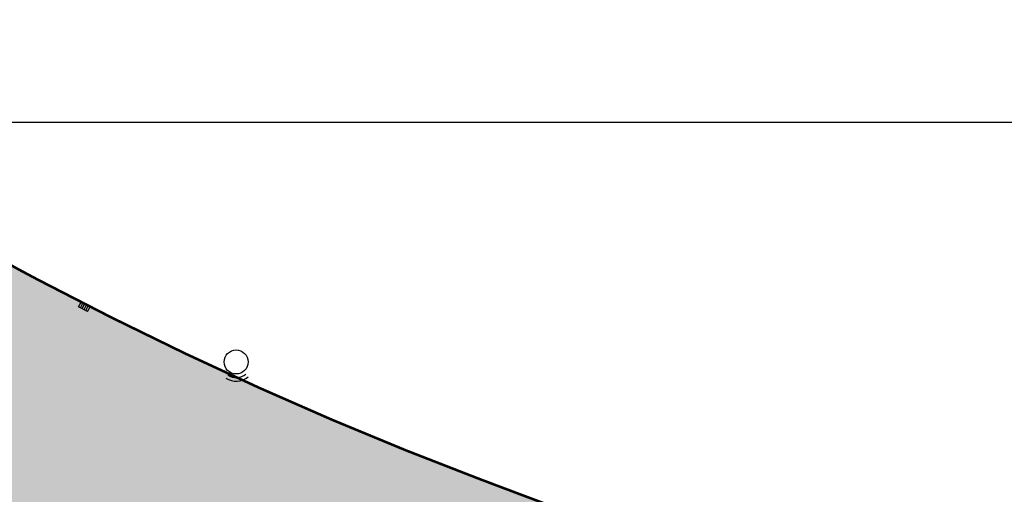
# Model space of a CAD drawing. Units: feet. Extents: x 184968 to 186710, y 8252830 to 8254078.
# Drawn here: x 185625 to 185722, y 8253563 to 8253610 of the extents above; entities that cross this region are included whole.
import ezdxf

# ---------------------------------------------------------------- set-up
doc = ezdxf.new("R2010")
doc.units = ezdxf.units.FT
doc.header["$MEASUREMENT"] = 0
for name, color, linetype in [('TOP-HATCH_ASFALTO', 254, 'Continuous'), ('TOP-IMAGEM', 250, 'Continuous'), ('TOP-MALHA UTM', 1, 'Continuous'), ('TOP-MEIO FIO', 7, 'Continuous'), ('TOP-REDE ELÉTRICA_LUMINÁRIA-FERRO', 119, 'Continuous'), ('TOP-REDE ÁGUAS PLUVIAIS_BOCA DE LOBO-GRELHA', 170, 'Continuous')]:
    doc.layers.add(name, color=color, linetype=linetype)
picture_1 = doc.add_image_def('image3.tif', size_in_pixel=(6066, 6246))

# ---------------------------------------------------------------- blocks, each defined once
blk = doc.blocks.new('A$C3EB44A8F')
at = {"layer": 'TOP-REDE ELÉTRICA_LUMINÁRIA-FERRO'}
blk.add_circle((0, 0), 1.18, dxfattribs=at)
for radius in [1.888, 1.534]:
    blk.add_arc((0, 0), radius, 237.59957, 309.06164, dxfattribs=at)

msp = doc.modelspace()

# ---------------------------------------------------------------- hatches: boundary and pattern name
at = {"layer": 'TOP-HATCH_ASFALTO'}
h = msp.add_hatch(color=256, dxfattribs=at)
h.dxf.hatch_style = 1
h.paths.add_polyline_path([(185324.582, 8253463.46), (185285.285, 8253475.759), (185201.375, 8253501.608), (185178.545, 8253508.657), (185202.185, 8253479.249), (185236.181, 8253468.72), (185278.274, 8253455.619), (185324.295, 8253441.294), (185343.601, 8253435.324, -0.853462), (185343.535, 8253434.827), (185325.976, 8253434.513), (185326.616, 8253422.147, -0.011933), (185347.176, 8253421.941, -0.024269), (185357.256, 8253421.108, -0.002877), (185372.098, 8253419.066, -0.001789), (185395.929, 8253415.561, -0.021544), (185414.923, 8253411.855, -0.013201), (185445.419, 8253403.671), (185565.84, 8253366.401), (185577.532, 8253362.891), (185601.715, 8253355.357), (185623.996, 8253348.446), (185640.137, 8253343.418), (185647.028, 8253363.353), (185654.842, 8253388.694), (185666.653, 8253426.648), (185674.753, 8253452.906), (185679.458, 8253467.8), (185688.201, 8253496.318), (185695.382, 8253519.331), (185699.259, 8253531.911), (185707.75, 8253551.54, -0.00005), (185699.412, 8253554.222, -0.001995), (185698.264, 8253554.635, -0.000271), (185691.467, 8253557.144, -0.001132), (185685.009, 8253559.549, -0.000513), (185670.784, 8253564.899, -0.015762), (185649.066, 8253573.885, -0.015296), (185627.305, 8253584.515, -0.004659), (185624.205, 8253586.186, -0.00077), (185605.555, 8253596.5, -0.008754), (185598.911, 8253600.341, -0.004528), (185586.269, 8253608.106), (185551.655, 8253609.141), (185564.881, 8253599.941), (185575.386, 8253592.969), (185575.317, 8253592.702), (185560.791, 8253597.193), (185542.85, 8253602.838), (185519.057, 8253610.256), (185494.157, 8253618.032), (185440.787, 8253634.495), (185357.277, 8253660.528), (185306.435, 8253676.456), (185249.439, 8253694.198), (185240.529, 8253674.534), (185288.886, 8253659.682), (185359.26, 8253637.787), (185440.651, 8253612.372), (185487.281, 8253597.96), (185511.18, 8253590.544), (185536.289, 8253582.62), (185564.217, 8253573.991), (185590.508, 8253565.822), (185613.648, 8253558.591), (185636.787, 8253551.369), (185660.416, 8253544.067), (185685.372, 8253536.227, -0.12457), (185688.334, 8253534.506, -0.111468), (185690.005, 8253531.925, -0.083965), (185690.433, 8253529.636, -0.075379), (185690.156, 8253527.562), (185686.736, 8253516.53), (185675.61, 8253480.633), (185668.554, 8253457.788), (185664, 8253443.187), (185656.467, 8253418.838), (185649.915, 8253397.475), (185641.979, 8253371.782, -0.104702), (185640.191, 8253369.265, -0.104702), (185637.537, 8253367.689, -0.086593), (185635.005, 8253367.295, -0.086593), (185632.49, 8253367.781), (185611.687, 8253374.315), (185584.771, 8253382.68), (185518.141, 8253403.372)])

# ---------------------------------------------------------------- linework, layer by layer
at = {"layer": 'TOP-MALHA UTM'}
msp.add_lwpolyline([(185048.375, 8253600), (186290.375, 8253600)], dxfattribs=at)
at = {"layer": 'TOP-MEIO FIO', "const_width": 0.25}
msp.add_lwpolyline([(185586.269, 8253608.106, 0.004528), (185598.911, 8253600.341, 0.008754), (185605.555, 8253596.5, 0.00077), (185624.205, 8253586.186, 0.004659), (185627.305, 8253584.515, 0.015296), (185649.066, 8253573.885, 0.015762), (185670.784, 8253564.899, 0.000513), (185685.009, 8253559.549, 0.001132), (185691.467, 8253557.144, 0.000271), (185698.264, 8253554.635, 0.001995), (185699.412, 8253554.222, 0.000107), (185717.145, 8253548.52, 0.002486), (185723.089, 8253546.643, 0.001279), (185734.672, 8253543.08), (185735.751, 8253552.087)], format="xyb", dxfattribs=at)
at = {"layer": 'TOP-REDE ÁGUAS PLUVIAIS_BOCA DE LOBO-GRELHA'}
for p, q in [((185631.275, 8253581.86), (185631.513, 8253582.328)), ((185632.166, 8253581.407), (185631.275, 8253581.86)), ((185631.453, 8253581.769), (185631.691, 8253582.238)), ((185631.631, 8253581.679), (185631.869, 8253582.147)), ((185631.81, 8253581.588), (185632.048, 8253582.056)), ((185631.988, 8253581.497), (185632.226, 8253581.966)), ((185632.166, 8253581.407), (185632.404, 8253581.875))]:
    msp.add_line(p, q, dxfattribs=at)

# ---------------------------------------------------------------- block references
at = {"layer": 'TOP-REDE ELÉTRICA_LUMINÁRIA-FERRO'}
msp.add_blockref('A$C3EB44A8F', (185646.755, 8253576.441), dxfattribs=at)

# ---------------------------------------------------------------- referenced raster images: frames only (the image files are external)
at = {"layer": 'TOP-IMAGEM'}
image = msp.add_image(picture_1, insert=(185226.2, 8253045.5), size_in_units=(606.6, 624.6), dxfattribs=dict(at, brightness=67, contrast=43, fade=23))
image.dxf.flags = 7

doc.saveas('drawing.dxf')
